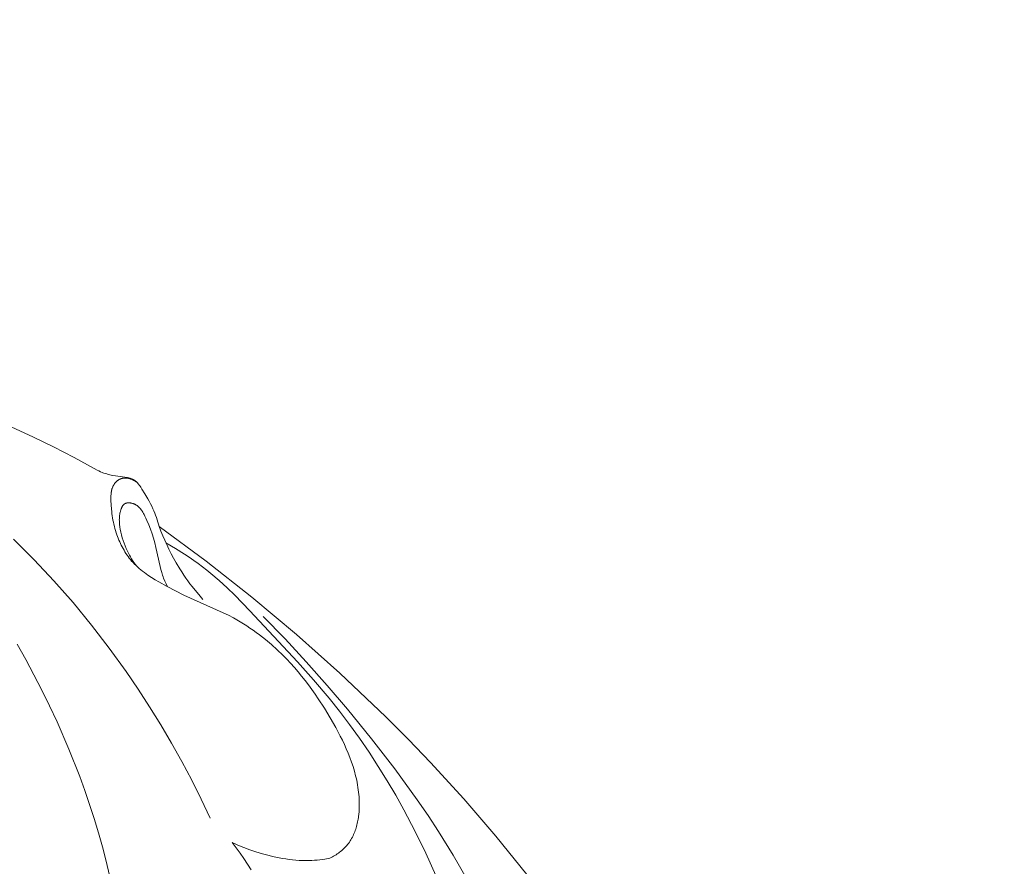
# Model space of a CAD drawing. Units: millimetres. Extents: x 5649 to 13171, y 2127 to 5320.
# Drawn here: x 7058 to 7119, y 4359 to 4412 of the extents above; entities that cross this region are included whole.
import ezdxf
from ezdxf import colors
from ezdxf.entities.mleader import LeaderData, LeaderLine
from ezdxf.math import Vec2, Vec3

# ---------------------------------------------------------------- set-up
doc = ezdxf.new("R2010")
doc.units = ezdxf.units.MM
doc.layers.get('0').update_dxf_attribs({"lineweight": 13})
doc.styles.get("Standard").update_dxf_attribs({"font": 'ARIALNI.TTF'})

# ---------------------------------------------------------------- blocks, each defined once
blk = doc.blocks.new('NPU.VRS-001-1_635_168')
for points in [[(106.203, -72.519), (107.505, -73.119), (108.792, -73.748), (110.063, -74.407), (111.301, -75.081), (111.498, -75.184), (111.598, -75.232), (111.698, -75.278), (111.8, -75.321), (111.851, -75.341), (111.903, -75.361), (111.992, -75.391), (112.082, -75.419), (112.173, -75.444), (112.265, -75.467), (112.357, -75.487), (112.449, -75.506), (112.635, -75.538), (113.211, -75.617), (113.293, -75.631), (113.333, -75.639), (113.374, -75.647), (113.414, -75.656), (113.453, -75.667), (113.493, -75.678), (113.532, -75.69), (113.571, -75.704), (113.609, -75.718), (113.628, -75.726), (113.646, -75.734), (113.665, -75.743), (113.683, -75.751), (113.701, -75.76), (113.719, -75.77), (113.736, -75.779), (113.754, -75.789), (113.771, -75.799), (113.788, -75.81), (113.805, -75.821), (113.821, -75.832), (113.838, -75.844), (113.854, -75.856), (113.87, -75.868), (113.886, -75.88), (113.901, -75.893), (113.916, -75.906), (113.931, -75.919), (113.946, -75.932), (113.97, -75.955), (113.992, -75.979), (114.015, -76.003), (114.036, -76.028), (114.057, -76.053), (114.078, -76.079), (114.098, -76.105), (114.118, -76.131), (114.156, -76.185), (114.193, -76.241), (114.264, -76.353), (114.449, -76.653), (114.626, -76.956), (114.71, -77.109), (114.792, -77.263), (114.869, -77.42), (114.943, -77.578), (115.001, -77.712), (115.057, -77.847), (115.109, -77.983), (115.159, -78.121), (115.206, -78.26), (115.25, -78.399), (115.292, -78.539), (115.331, -78.68)], [(118.492, -96.748), (117.932, -95.565), (117.345, -94.395), (116.731, -93.238), (116.092, -92.095), (115.427, -90.966), (114.737, -89.851), (114.022, -88.751), (113.282, -87.666), (112.232, -86.209), (111.137, -84.784), (109.997, -83.394), (108.814, -82.042), (107.587, -80.731), (106.317, -79.464)], [(112.252, -100.301), (112.044, -99.413), (111.816, -98.529), (111.57, -97.649), (111.306, -96.774), (111.025, -95.902), (110.727, -95.036), (110.412, -94.174), (109.737, -92.465), (109.003, -90.777), (108.547, -89.798), (108.072, -88.827), (107.577, -87.866), (107.063, -86.916), (106.53, -85.977)], [(125.903, -99.234), (125.98, -99.193), (126.056, -99.151), (126.132, -99.107), (126.207, -99.061), (126.28, -99.013), (126.353, -98.964), (126.425, -98.913), (126.495, -98.861), (126.564, -98.806), (126.631, -98.75), (126.697, -98.693), (126.761, -98.633), (126.823, -98.572), (126.883, -98.51), (126.941, -98.445), (126.997, -98.379), (127.025, -98.344), (127.052, -98.309), (127.105, -98.237), (127.155, -98.163), (127.203, -98.087), (127.248, -98.01), (127.291, -97.931), (127.331, -97.851), (127.37, -97.769), (127.406, -97.687), (127.439, -97.603), (127.471, -97.518), (127.501, -97.431), (127.528, -97.344), (127.553, -97.256), (127.577, -97.167), (127.598, -97.077), (127.618, -96.986), (127.636, -96.895), (127.651, -96.803), (127.666, -96.71), (127.678, -96.618), (127.689, -96.524), (127.705, -96.337), (127.715, -96.148), (127.72, -95.96), (127.718, -95.772), (127.712, -95.584), (127.703, -95.433), (127.691, -95.284), (127.676, -95.135), (127.659, -94.987), (127.638, -94.84), (127.614, -94.693), (127.588, -94.548), (127.559, -94.403), (127.528, -94.259), (127.494, -94.116), (127.418, -93.833), (127.334, -93.552), (127.241, -93.274), (127.141, -92.999), (127.033, -92.727), (126.918, -92.457), (126.798, -92.189), (126.672, -91.924), (126.541, -91.661), (126.267, -91.14), (125.924, -90.53), (125.564, -89.931), (125.184, -89.345), (124.987, -89.057), (124.785, -88.773), (124.579, -88.492), (124.367, -88.216), (124.149, -87.944), (123.927, -87.676), (123.699, -87.413), (123.466, -87.154), (123.227, -86.901), (122.982, -86.652), (122.636, -86.319), (122.278, -85.996), (121.911, -85.685), (121.533, -85.387), (121.34, -85.243), (121.145, -85.103), (120.947, -84.966), (120.747, -84.833), (120.544, -84.704), (120.339, -84.579), (120.132, -84.458), (119.923, -84.342), (119.612, -84.179), (119.298, -84.024), (116.85, -82.924), (116.331, -82.669), (115.818, -82.4), (115.311, -82.114), (115.08, -81.977), (114.852, -81.834), (114.629, -81.685), (114.519, -81.608), (114.411, -81.53), (114.304, -81.449), (114.2, -81.366), (114.098, -81.28), (113.998, -81.193), (113.901, -81.102), (113.806, -81.01), (113.714, -80.914), (113.626, -80.815), (113.551, -80.726), (113.478, -80.635), (113.408, -80.542), (113.34, -80.446), (113.275, -80.349), (113.212, -80.25), (113.152, -80.149), (113.094, -80.047), (113.038, -79.943), (112.985, -79.838), (112.934, -79.732), (112.885, -79.625), (112.839, -79.517), (112.795, -79.408), (112.753, -79.298), (112.713, -79.187), (112.67, -79.059), (112.63, -78.93), (112.592, -78.8), (112.558, -78.67), (112.526, -78.539), (112.497, -78.407), (112.47, -78.275), (112.446, -78.142), (112.425, -78.008), (112.406, -77.874), (112.39, -77.74), (112.376, -77.604), (112.355, -77.332), (112.343, -77.058), (112.341, -76.938), (112.342, -76.818), (112.344, -76.758), (112.348, -76.698), (112.353, -76.639), (112.359, -76.58), (112.364, -76.55), (112.368, -76.521), (112.373, -76.492), (112.379, -76.463), (112.385, -76.434), (112.392, -76.406), (112.4, -76.377), (112.408, -76.349), (112.417, -76.321), (112.427, -76.293), (112.437, -76.265), (112.448, -76.237), (112.46, -76.21), (112.473, -76.183), (112.486, -76.156), (112.5, -76.129), (112.516, -76.101), (112.533, -76.074), (112.551, -76.047), (112.569, -76.021), (112.589, -75.995), (112.609, -75.97), (112.63, -75.945), (112.652, -75.921), (112.674, -75.898), (112.686, -75.887), (112.697, -75.876), (112.709, -75.865), (112.721, -75.854), (112.734, -75.844), (112.746, -75.834), (112.758, -75.824), (112.771, -75.815), (112.784, -75.805), (112.797, -75.797), (112.81, -75.788), (112.824, -75.78), (112.837, -75.772), (112.851, -75.764), (112.863, -75.757), (112.876, -75.75), (112.889, -75.744), (112.902, -75.738), (112.915, -75.732), (112.928, -75.727), (112.942, -75.722), (112.955, -75.717), (112.969, -75.712), (112.982, -75.708), (112.996, -75.704), (113.009, -75.7), (113.023, -75.696), (113.037, -75.693), (113.051, -75.69), (113.065, -75.687), (113.093, -75.682), (113.121, -75.678), (113.149, -75.674), (113.177, -75.672), (113.205, -75.671), (113.233, -75.67), (113.262, -75.67), (113.29, -75.671), (113.31, -75.673), (113.33, -75.674), (113.35, -75.676), (113.369, -75.679), (113.389, -75.682), (113.409, -75.685), (113.428, -75.689), (113.448, -75.693), (113.468, -75.697), (113.487, -75.702), (113.506, -75.707), (113.526, -75.713), (113.545, -75.719), (113.564, -75.725), (113.583, -75.732), (113.602, -75.739), (113.629, -75.75), (113.657, -75.762), (113.684, -75.774), (113.711, -75.787), (113.737, -75.801), (113.763, -75.815), (113.789, -75.831), (113.815, -75.846), (113.84, -75.863), (113.865, -75.879), (113.89, -75.897), (113.914, -75.915), (113.937, -75.933), (113.96, -75.952), (113.983, -75.972), (114.005, -75.992)], [(113.917, -81.118), (113.838, -81.011), (113.762, -80.902), (113.688, -80.791), (113.617, -80.678), (113.549, -80.564), (113.484, -80.447), (113.421, -80.329), (113.362, -80.21), (113.287, -80.046), (113.217, -79.879), (113.153, -79.711), (113.095, -79.54), (113.043, -79.368), (112.996, -79.195), (112.955, -79.021), (112.921, -78.846), (112.899, -78.717), (112.89, -78.651), (112.881, -78.586), (112.874, -78.521), (112.869, -78.455), (112.865, -78.39), (112.863, -78.324), (112.862, -78.257), (112.863, -78.191), (112.867, -78.123), (112.872, -78.056), (112.879, -77.988), (112.889, -77.919), (112.901, -77.85), (112.916, -77.78), (112.926, -77.742), (112.936, -77.703), (112.947, -77.664), (112.959, -77.626), (112.972, -77.588), (112.987, -77.551), (112.994, -77.533), (113.002, -77.515), (113.01, -77.497), (113.019, -77.48), (113.028, -77.463), (113.037, -77.446), (113.046, -77.43), (113.056, -77.414), (113.066, -77.399), (113.077, -77.384), (113.088, -77.37), (113.099, -77.356), (113.105, -77.349), (113.111, -77.342), (113.117, -77.336), (113.123, -77.329), (113.129, -77.323), (113.136, -77.317), (113.142, -77.311), (113.149, -77.305), (113.155, -77.3), (113.162, -77.294), (113.169, -77.289), (113.176, -77.284), (113.183, -77.279), (113.19, -77.274), (113.197, -77.269), (113.205, -77.265), (113.213, -77.26), (113.222, -77.255), (113.231, -77.251), (113.24, -77.247), (113.249, -77.243), (113.258, -77.239), (113.268, -77.235), (113.277, -77.232), (113.287, -77.229), (113.297, -77.226), (113.307, -77.223), (113.317, -77.221), (113.327, -77.219), (113.337, -77.216), (113.347, -77.215), (113.358, -77.213), (113.368, -77.212), (113.379, -77.21), (113.389, -77.209), (113.4, -77.208), (113.411, -77.208), (113.422, -77.207), (113.444, -77.207), (113.466, -77.207), (113.488, -77.208), (113.51, -77.21), (113.533, -77.213), (113.555, -77.216), (113.578, -77.22), (113.6, -77.224), (113.623, -77.229), (113.646, -77.235), (113.668, -77.241), (113.691, -77.248), (113.713, -77.255), (113.735, -77.263), (113.757, -77.271), (113.778, -77.28), (113.8, -77.289), (113.821, -77.299), (113.841, -77.309), (113.862, -77.319), (113.882, -77.33), (113.908, -77.345), (113.933, -77.361), (113.957, -77.378), (113.981, -77.395), (114.004, -77.412), (114.026, -77.43), (114.048, -77.449), (114.069, -77.468), (114.089, -77.488), (114.109, -77.508), (114.129, -77.529), (114.148, -77.55), (114.166, -77.571), (114.184, -77.593), (114.201, -77.615), (114.218, -77.638), (114.235, -77.661), (114.251, -77.684), (114.282, -77.732), (114.312, -77.781), (114.34, -77.83), (114.368, -77.88), (114.394, -77.931), (114.445, -78.034), (114.509, -78.168), (114.571, -78.303), (114.686, -78.576), (114.791, -78.85), (114.888, -79.127), (114.976, -79.406), (115.057, -79.688), (115.13, -79.971), (115.391, -81.163), (115.436, -81.343), (115.486, -81.521), (115.513, -81.61), (115.542, -81.698), (115.573, -81.789), (115.606, -81.879), (115.678, -82.058), (115.755, -82.235), (115.836, -82.41)], [(115.331, -78.68), (118.235, -80.821), (121.07, -83.053), (123.823, -85.369), (126.508, -87.765), (129.372, -90.476), (130.768, -91.869), (132.134, -93.29), (134.186, -95.547), (136.171, -97.865), (138.1, -100.232)], [(115.331, -78.68), (115.44, -78.964), (115.554, -79.246), (115.673, -79.523), (115.798, -79.797), (115.933, -80.08), (116.075, -80.36), (116.224, -80.639), (116.381, -80.918), (116.609, -81.303), (116.729, -81.494), (116.852, -81.684), (116.978, -81.87), (117.107, -82.051), (117.238, -82.227), (117.371, -82.397), (117.875, -82.987), (118.043, -83.191)], [(115.746, -79.686), (116.331, -80.031), (116.905, -80.393), (117.188, -80.581), (117.467, -80.774), (117.742, -80.972), (118.014, -81.175), (118.276, -81.381), (118.535, -81.591), (119.041, -82.026), (119.533, -82.476), (120.015, -82.94), (120.953, -83.896), (123.9, -87.058), (124.887, -88.17), (125.845, -89.307), (126.493, -90.123), (127.122, -90.954), (127.732, -91.801), (128.322, -92.662), (128.892, -93.538), (129.443, -94.426), (129.974, -95.327), (130.485, -96.24), (131.186, -97.572), (131.845, -98.927), (132.461, -100.301)], [(141.701, -119.63), (141.094, -117.197), (140.404, -114.785), (139.633, -112.397), (138.784, -110.033), (138.152, -108.409), (137.482, -106.801), (136.774, -105.208), (136.027, -103.635), (135.239, -102.082), (134.41, -100.552), (133.538, -99.047), (132.623, -97.57), (131.976, -96.583), (131.31, -95.609), (129.926, -93.698), (128.482, -91.83), (126.988, -90.001), (125.728, -88.524), (124.441, -87.071), (123.125, -85.646), (121.778, -84.25)], [(119.844, -98.256), (120.097, -98.58), (120.343, -98.911), (120.58, -99.249), (120.808, -99.592), (121.027, -99.942)], [(119.844, -98.256), (120.025, -98.338), (120.207, -98.417), (120.574, -98.566), (120.947, -98.704), (121.324, -98.831), (121.727, -98.955), (122.134, -99.066), (122.339, -99.116), (122.545, -99.162), (122.751, -99.205), (122.958, -99.243), (123.166, -99.277), (123.374, -99.307), (123.583, -99.331), (123.792, -99.351), (124.001, -99.365), (124.21, -99.374), (124.42, -99.377), (124.629, -99.374), (124.789, -99.368), (124.949, -99.358), (125.109, -99.345), (125.269, -99.329), (125.428, -99.309), (125.587, -99.287), (125.903, -99.234)]]:
    blk.add_lwpolyline(points)

msp = doc.modelspace()

# ---------------------------------------------------------------- block references
msp.add_blockref('NPU.VRS-001-1_635_168', (6951.733, 4458.926))

# ---------------------------------------------------------------- leaders
at = {"color": 251}
ml = msp.add_multileader_mtext('Standard', dxfattribs=at)
ml.set_content('{\\C256;NPU.VRS-002-4R\\P109*91}', color=1)
ml.set_leader_properties(color=251, linetype='ByLayer', lineweight=-1)
ml.build(insert=Vec2(0, 0))
ml.multileader.update_dxf_attribs({"dogleg_length": 30, "arrow_head_size": 39})
ctx = ml.context
ctx.base_point, ctx.char_height, ctx.arrow_head_size, ctx.landing_gap_size, ctx.plane_origin = Vec3(7360.052, 3866.552), 39, 39, 2.25, Vec3(7217.847, 6040.683)
notes = []
notes.append((ctx, [(0, (1, 1, 0), (7326.308, 3866.552), (1, 0), 33.744, [(0, [(6777.988, 4411.657)], 0, [])])]))
ctx.mtext.insert, ctx.mtext.width, ctx.mtext.flow_direction = Vec3(7362.302, 3886.385), 489.21121, 5
for ctx, leaders in notes:
    for number, flags, end, landing, length, lines in leaders:
        leader = LeaderData()
        leader.index, (leader.has_last_leader_line, leader.has_dogleg_vector, leader.attachment_direction) = number, flags
        leader.last_leader_point, leader.dogleg_vector, leader.dogleg_length = Vec3(end), Vec3(landing), length
        for number, points, colour, breaks in lines:
            line = LeaderLine()
            line.index, line.vertices, line.color, line.breaks = number, Vec3.list(points), colors.encode_raw_color(colour), breaks
            leader.lines.append(line)
        ctx.leaders.append(leader)

doc.saveas('drawing.dxf')
